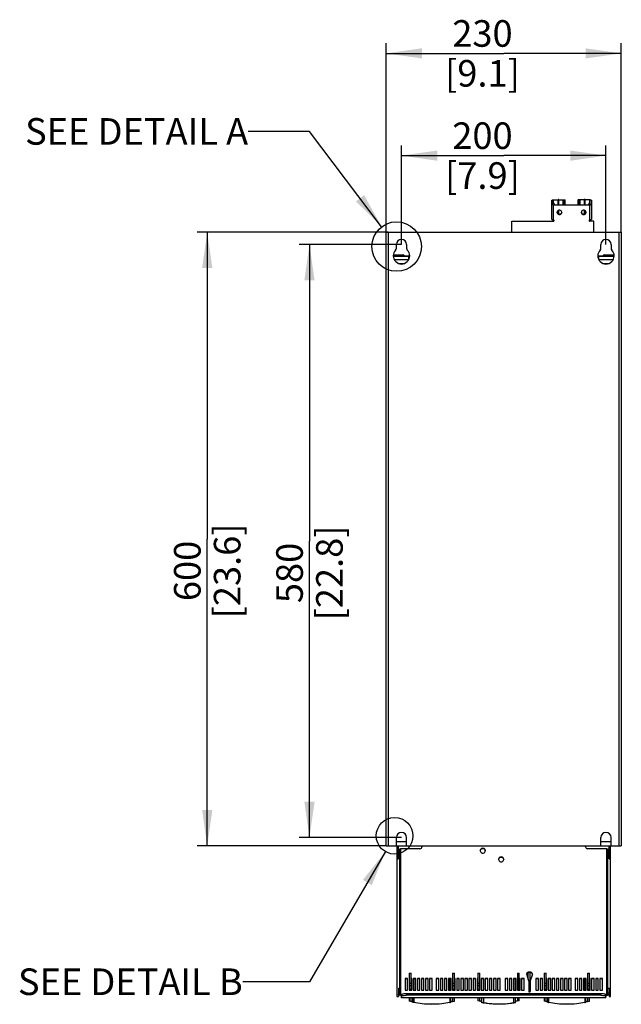
# Model space of a CAD drawing. Units: millimetres. Extents: x 0 to 420, y 0 to 297.
# Drawn here: x 235 to 294, y 106 to 202 of the extents above; entities that cross this region are included whole.
import ezdxf

# ---------------------------------------------------------------- set-up
doc = ezdxf.new("R2010")
doc.units = ezdxf.units.MM
doc.header["$LTSCALE"] = 23.1
doc.layers.get('0').update_dxf_attribs({"linetype": 'CONTINUOUS'})
doc.styles.get("Standard").update_dxf_attribs({"font": 'txt', "width": 0.8})
doc.dimstyles.new('DIMSTYLE_1', dxfattribs={"dimtxt": 2.6, "dimasz": 3.5, "dimexe": 1, "dimexo": 0, "dimgap": 0.65, "dimtad": 1, "dimdec": 0, "dimlfac": 10, "dimdsep": 46, "dimtxsty": 'STANDARD', "dimblk": '_FILLED', "dimblk1": '_FILLED', "dimblk2": '_FILLED', "dimcen": 0.09, "dimazin": 2, "dimtp": 0.01, "dimtm": 0.01, "dimtfac": 1, "dimtdec": 0, "dimtofl": 0, "dimtmove": 0, "dimatfit": 3, "dimldrblk": '_FILLED', "dimfxl": 1, "dimtolj": 1, "dimarcsym": 0})
doc.dimstyles.get("Standard").update_dxf_attribs({"dimtxt": 2.6, "dimasz": 3.5, "dimexe": 1, "dimexo": 0, "dimtad": 1, "dimdsep": 46, "dimtxsty": 'STANDARD', "dimblk": '_FILLED', "dimblk1": '_FILLED', "dimblk2": '_FILLED', "dimcen": 0.09, "dimazin": 2, "dimtol": 1, "dimtp": 0.01, "dimtm": 0.01, "dimtfac": 1, "dimtofl": 0, "dimtmove": 0, "dimatfit": 3, "dimldrblk": '_FILLED', "dimfxl": 1, "dimtolj": 1, "dimarcsym": 0})

# ---------------------------------------------------------------- blocks, each defined once
blk = doc.blocks.new('_FILLED')
at = {"color": 0, "linetype": 'BYBLOCK'}
blk.add_solid([(0, 0), (-1, 0.143), (-1, -0.143)], dxfattribs=at)
blk = doc.blocks.new('*D10')
at = {"color": 2, "linetype": 'CONTINUOUS'}
for p, q in [((272.249, 180.079), (272.249, 189.779)), ((292.249, 180.079), (292.249, 189.779)), ((272.249, 188.779), (282.249, 188.779)), ((292.249, 188.779), (282.249, 188.779))]:
    blk.add_line(p, q, dxfattribs=at)
at = {"color": 2, "linetype": 'CONTINUOUS', "xscale": 3.5, "yscale": 3.5, "zscale": 3.5, "rotation": 180}
blk.add_blockref('_FILLED', (272.249, 188.779), dxfattribs=at)
at = {"color": 2, "linetype": 'CONTINUOUS', "xscale": 3.5, "yscale": 3.5, "zscale": 3.5}
blk.add_blockref('_FILLED', (292.249, 188.779), dxfattribs=at)
at = {"color": 2, "linetype": 'CONTINUOUS', "insert": (280.169, 192.029), "char_height": 2.6, "width": 10.4, "attachment_point": 2, "line_spacing_factor": 0.9}
blk.add_mtext('200\\P[7.9]', dxfattribs=at)
blk = doc.blocks.new('*D11')
at = {"color": 2, "linetype": 'CONTINUOUS'}
for p, q in [((270.749, 181.279), (270.749, 199.779)), ((293.749, 181.279), (293.749, 199.779)), ((270.749, 198.779), (282.249, 198.779)), ((293.749, 198.779), (282.249, 198.779))]:
    blk.add_line(p, q, dxfattribs=at)
at = {"color": 2, "linetype": 'CONTINUOUS', "xscale": 3.5, "yscale": 3.5, "zscale": 3.5, "rotation": 180}
blk.add_blockref('_FILLED', (270.749, 198.779), dxfattribs=at)
at = {"color": 2, "linetype": 'CONTINUOUS', "xscale": 3.5, "yscale": 3.5, "zscale": 3.5}
blk.add_blockref('_FILLED', (293.749, 198.779), dxfattribs=at)
at = {"color": 2, "linetype": 'CONTINUOUS', "insert": (280.169, 202.029), "char_height": 2.6, "width": 10.4, "attachment_point": 2, "line_spacing_factor": 0.9}
blk.add_mtext('230\\P[9.1]', dxfattribs=at)
blk = doc.blocks.new('*D12')
at = {"color": 2, "linetype": 'CONTINUOUS'}
for p, q in [((272.251, 180.079), (262.249, 180.079)), ((263.249, 180.079), (263.249, 151.079)), ((263.249, 122.079), (263.249, 151.079)), ((272.249, 122.079), (262.249, 122.079))]:
    blk.add_line(p, q, dxfattribs=at)
at = {"color": 2, "linetype": 'CONTINUOUS', "xscale": 3.5, "yscale": 3.5, "zscale": 3.5}
for p, rotation in [((263.249, 180.079), 90), ((263.249, 122.079), 270)]:
    blk.add_blockref('_FILLED', p, dxfattribs=dict(at, rotation=rotation))
at = {"color": 2, "linetype": 'CONTINUOUS', "insert": (259.999, 147.959), "char_height": 2.6, "width": 12.48, "attachment_point": 2, "rotation": 90, "line_spacing_factor": 0.9}
blk.add_mtext('580\\P[22.8]', dxfattribs=at)
blk = doc.blocks.new('*D13')
at = {"color": 2, "linetype": 'CONTINUOUS'}
for p, q in [((270.949, 181.279), (252.249, 181.279)), ((253.249, 181.279), (253.249, 151.279)), ((253.249, 121.279), (253.249, 151.279)), ((270.749, 121.279), (252.249, 121.279))]:
    blk.add_line(p, q, dxfattribs=at)
at = {"color": 2, "linetype": 'CONTINUOUS', "xscale": 3.5, "yscale": 3.5, "zscale": 3.5}
for p, rotation in [((253.249, 181.279), 90), ((253.249, 121.279), 270)]:
    blk.add_blockref('_FILLED', p, dxfattribs=dict(at, rotation=rotation))
at = {"color": 2, "linetype": 'CONTINUOUS', "insert": (249.999, 148.159), "char_height": 2.6, "width": 12.48, "attachment_point": 2, "rotation": 90, "line_spacing_factor": 0.9}
blk.add_mtext('600\\P[23.6]', dxfattribs=at)

msp = doc.modelspace()

# ---------------------------------------------------------------- linework, layer by layer
at = {"color": 7, "linetype": 'CONTINUOUS'}
for p, q in [((286.949, 182.541), (286.949, 184.413)), ((287.049, 183.977), (287.049, 184.413)), ((287.06, 184.451), (287.56, 184.485)), ((287.086, 184.426), (287.586, 184.46)), ((287.086, 184.136), (287.175, 184.142)), ((287.099, 183.977), (290.669, 183.977)), ((287.099, 183.951), (290.669, 183.951)), ((287.157, 184.137), (287.202, 183.978)), ((287.221, 183.977), (287.175, 184.142)), ((287.612, 184.46), (288.078, 184.428)), ((287.638, 184.485), (288.104, 184.453)), ((288.13, 184.453), (288.233, 184.46)), ((288.156, 184.428), (288.259, 184.435)), ((288.233, 184.46), (288.259, 184.435)), ((288.259, 183.977), (288.259, 184.435)), ((289.534, 184.46), (289.508, 184.435)), ((289.508, 184.435), (289.508, 183.977)), ((289.612, 184.428), (289.508, 184.435)), ((289.638, 184.453), (289.534, 184.46)), ((290.13, 184.485), (289.664, 184.453)), ((290.156, 184.46), (289.69, 184.428)), ((290.682, 184.426), (290.182, 184.46)), ((290.708, 184.451), (290.208, 184.485)), ((290.593, 184.142), (290.546, 183.977)), ((290.565, 183.978), (290.61, 184.137)), ((290.682, 184.136), (290.593, 184.142)), ((290.719, 183.977), (290.719, 184.413)), ((290.819, 184.413), (290.819, 182.541)), ((283.049, 181.279), (283.049, 182.383)), ((283.049, 182.383), (287.099, 182.383)), ((283.049, 182.357), (287.099, 182.357)), ((291.049, 182.383), (290.669, 182.383)), ((291.049, 182.357), (290.669, 182.357)), ((291.049, 181.279), (291.049, 182.383)), ((270.749, 121.279), (270.749, 181.279)), ((270.749, 181.279), (293.749, 181.279)), ((293.749, 181.279), (293.749, 121.279)), ((271.749, 179.714), (271.749, 180.079)), ((272.749, 180.079), (272.749, 179.714)), ((291.749, 179.714), (291.749, 180.079)), ((292.749, 180.079), (292.749, 179.714)), ((271.458, 179.079), (272.415, 179.079)), ((271.458, 178.977), (272.981, 178.977)), ((272.934, 178.579), (271.562, 178.579)), ((271.97, 178.229), (272.527, 178.229)), ((272.517, 178.977), (272.513, 178.997)), ((291.516, 178.977), (293.039, 178.977)), ((292.934, 178.579), (291.562, 178.579)), ((291.97, 178.229), (292.527, 178.229)), ((291.984, 178.997), (291.981, 178.977)), ((292.083, 179.079), (293.039, 179.079)), ((271.749, 121.279), (271.749, 122.079)), ((271.749, 121.679), (272.749, 121.679)), ((272.749, 121.279), (272.749, 122.079)), ((291.749, 121.279), (291.749, 122.079)), ((291.749, 121.679), (292.749, 121.679)), ((292.749, 121.279), (292.749, 122.079)), ((270.749, 121.279), (293.749, 121.279)), ((271.799, 121.279), (271.799, 106.529)), ((271.949, 119.996), (271.949, 121.279)), ((271.949, 120.943), (272.099, 120.943)), ((272.099, 106.713), (272.099, 120.943)), ((272.129, 120.968), (272.149, 120.979)), ((274.049, 120.979), (272.149, 120.979)), ((274.249, 121.279), (274.249, 121.173)), ((290.249, 121.173), (290.249, 121.279)), ((292.349, 120.979), (290.449, 120.979)), ((292.349, 120.979), (292.368, 120.968)), ((292.399, 120.943), (292.549, 120.943)), ((292.399, 120.943), (292.399, 106.713)), ((292.549, 119.996), (292.549, 121.279)), ((292.699, 106.529), (292.699, 121.279)), ((271.799, 119.996), (271.949, 119.996)), ((292.549, 119.996), (292.699, 119.996)), ((284.649, 108.189), (284.649, 108.868)), ((284.859, 108.908), (284.689, 108.908)), ((284.859, 108.872), (284.689, 108.872)), ((284.849, 108.035), (284.849, 108.872)), ((272.849, 108.302), (272.599, 108.302)), ((272.599, 108.302), (272.599, 107.137)), ((272.849, 108.265), (272.599, 108.265)), ((272.849, 107.137), (272.849, 108.302)), ((272.999, 108.803), (273.199, 108.803)), ((272.999, 108.803), (272.999, 107.137)), ((273.199, 107.137), (273.199, 108.803)), ((273.249, 108.302), (273.199, 108.302)), ((273.249, 108.265), (273.199, 108.265)), ((273.249, 107.137), (273.249, 108.302)), ((273.649, 108.302), (273.399, 108.302)), ((273.399, 108.302), (273.399, 107.137)), ((273.649, 108.265), (273.399, 108.265)), ((273.474, 107.137), (273.474, 108.265)), ((273.649, 107.137), (273.649, 108.302)), ((274.049, 108.302), (273.799, 108.302)), ((273.799, 108.302), (273.799, 107.137)), ((274.049, 108.265), (273.799, 108.265)), ((274.049, 107.137), (274.049, 108.302)), ((274.449, 108.302), (274.199, 108.302)), ((274.199, 108.302), (274.199, 107.137)), ((274.449, 108.265), (274.199, 108.265)), ((274.449, 107.137), (274.449, 108.302)), ((274.849, 108.302), (274.599, 108.302)), ((274.599, 108.302), (274.599, 107.137)), ((274.849, 108.265), (274.599, 108.265)), ((274.849, 107.137), (274.849, 108.302)), ((275.249, 108.302), (274.999, 108.302)), ((274.999, 108.302), (274.999, 107.137)), ((275.249, 108.265), (274.999, 108.265)), ((275.249, 107.137), (275.249, 108.302)), ((275.899, 108.302), (275.649, 108.302)), ((275.649, 108.302), (275.649, 107.137)), ((275.899, 108.265), (275.649, 108.265)), ((275.899, 107.137), (275.899, 108.302)), ((276.299, 108.302), (276.049, 108.302)), ((276.049, 108.302), (276.049, 107.137)), ((276.299, 108.265), (276.049, 108.265)), ((276.299, 107.137), (276.299, 108.302)), ((276.699, 108.302), (276.449, 108.302)), ((276.449, 108.302), (276.449, 107.137)), ((276.699, 108.265), (276.449, 108.265)), ((276.699, 107.137), (276.699, 108.302)), ((277.099, 108.302), (276.849, 108.302)), ((276.849, 108.302), (276.849, 107.137)), ((277.099, 108.265), (276.849, 108.265)), ((276.974, 108.265), (276.974, 107.137)), ((277.074, 107.137), (277.074, 108.265)), ((277.099, 107.137), (277.099, 108.302)), ((277.249, 108.803), (277.449, 108.803)), ((277.249, 108.803), (277.249, 107.137)), ((277.449, 107.137), (277.449, 108.803)), ((277.499, 108.302), (277.449, 108.302)), ((277.499, 108.265), (277.449, 108.265)), ((277.499, 107.137), (277.499, 108.302)), ((277.899, 108.302), (277.649, 108.302)), ((277.649, 108.302), (277.649, 107.137)), ((277.899, 108.265), (277.649, 108.265)), ((277.899, 107.137), (277.899, 108.302)), ((278.299, 108.302), (278.049, 108.302)), ((278.049, 108.302), (278.049, 107.137)), ((278.299, 108.265), (278.049, 108.265)), ((278.299, 107.137), (278.299, 108.302)), ((278.699, 108.302), (278.449, 108.302)), ((278.449, 108.302), (278.449, 107.137)), ((278.699, 108.265), (278.449, 108.265)), ((278.699, 107.137), (278.699, 108.302)), ((279.099, 108.302), (278.849, 108.302)), ((278.849, 108.302), (278.849, 107.137)), ((279.099, 108.265), (278.849, 108.265)), ((279.099, 107.137), (279.099, 108.302)), ((279.499, 108.302), (279.249, 108.302)), ((279.249, 108.302), (279.249, 107.137)), ((279.499, 108.265), (279.249, 108.265)), ((279.499, 107.137), (279.499, 108.302)), ((279.724, 108.302), (279.649, 108.302)), ((279.649, 108.302), (279.649, 107.137)), ((279.724, 108.265), (279.649, 108.265)), ((279.724, 108.803), (279.899, 108.803)), ((279.724, 108.803), (279.724, 107.137)), ((279.899, 107.137), (279.899, 108.803)), ((280.299, 108.302), (280.049, 108.302)), ((280.049, 108.302), (280.049, 107.137)), ((280.299, 108.265), (280.049, 108.265)), ((280.099, 107.137), (280.099, 108.265)), ((280.299, 107.137), (280.299, 108.302)), ((280.699, 108.302), (280.449, 108.302)), ((280.449, 108.302), (280.449, 107.137)), ((280.699, 108.265), (280.449, 108.265)), ((280.699, 107.137), (280.699, 108.302)), ((281.099, 108.302), (280.849, 108.302)), ((280.849, 108.302), (280.849, 107.137)), ((281.099, 108.265), (280.849, 108.265)), ((281.099, 107.137), (281.099, 108.302)), ((281.499, 108.302), (281.249, 108.302)), ((281.249, 108.302), (281.249, 107.137)), ((281.499, 108.265), (281.249, 108.265)), ((281.499, 107.137), (281.499, 108.302)), ((281.899, 108.302), (281.649, 108.302)), ((281.649, 108.302), (281.649, 107.137)), ((281.899, 108.265), (281.649, 108.265)), ((281.899, 107.137), (281.899, 108.302)), ((282.649, 108.302), (282.399, 108.302)), ((282.399, 108.302), (282.399, 107.137)), ((282.649, 108.265), (282.399, 108.265)), ((282.649, 107.137), (282.649, 108.302)), ((283.049, 108.302), (282.799, 108.302)), ((282.799, 108.302), (282.799, 107.137)), ((283.049, 108.265), (282.799, 108.265)), ((283.049, 107.137), (283.049, 108.302)), ((283.449, 108.302), (283.199, 108.302)), ((283.199, 108.302), (283.199, 107.137)), ((283.449, 108.265), (283.199, 108.265)), ((283.399, 107.137), (283.399, 108.265)), ((283.449, 107.137), (283.449, 108.302)), ((283.599, 108.803), (283.774, 108.803)), ((283.599, 108.803), (283.599, 107.137)), ((283.774, 107.137), (283.774, 108.803)), ((283.849, 108.302), (283.774, 108.302)), ((283.849, 108.265), (283.774, 108.265)), ((283.849, 107.137), (283.849, 108.302)), ((284.249, 108.302), (283.999, 108.302)), ((283.999, 108.302), (283.999, 107.137)), ((284.249, 108.265), (283.999, 108.265)), ((284.249, 107.137), (284.249, 108.302)), ((284.498, 108.656), (284.68, 108.093)), ((284.689, 108.035), (284.689, 107.55)), ((284.699, 108.035), (284.698, 106.974)), ((284.699, 107.973), (284.849, 107.973)), ((284.849, 107.998), (284.848, 107.041)), ((284.859, 107.55), (284.859, 108.035)), ((284.868, 108.093), (285.05, 108.656)), ((285.649, 108.302), (285.399, 108.302)), ((285.399, 108.302), (285.399, 107.137)), ((285.649, 108.265), (285.399, 108.265)), ((285.649, 107.137), (285.649, 108.302)), ((286.049, 108.302), (285.799, 108.302)), ((285.799, 108.302), (285.799, 107.137)), ((286.049, 108.265), (285.799, 108.265)), ((286.049, 107.137), (286.049, 108.302)), ((286.199, 108.803), (286.399, 108.803)), ((286.199, 108.803), (286.199, 107.137)), ((286.399, 107.137), (286.399, 108.803)), ((286.449, 108.302), (286.399, 108.302)), ((286.449, 108.265), (286.399, 108.265)), ((286.449, 107.137), (286.449, 108.302)), ((286.849, 108.302), (286.599, 108.302)), ((286.599, 108.302), (286.599, 107.137)), ((286.849, 108.265), (286.599, 108.265)), ((286.674, 107.137), (286.674, 108.265)), ((286.849, 107.137), (286.849, 108.302)), ((287.249, 108.302), (286.999, 108.302)), ((286.999, 108.302), (286.999, 107.137)), ((287.249, 108.265), (286.999, 108.265)), ((287.249, 107.137), (287.249, 108.302)), ((287.649, 108.302), (287.399, 108.302)), ((287.399, 108.302), (287.399, 107.137)), ((287.649, 108.265), (287.399, 108.265)), ((287.649, 107.137), (287.649, 108.302)), ((288.049, 108.302), (287.799, 108.302)), ((287.799, 108.302), (287.799, 107.137)), ((288.049, 108.265), (287.799, 108.265)), ((288.049, 107.137), (288.049, 108.302)), ((288.449, 108.302), (288.199, 108.302)), ((288.199, 108.302), (288.199, 107.137)), ((288.449, 108.265), (288.199, 108.265)), ((288.449, 107.137), (288.449, 108.302)), ((288.849, 108.302), (288.599, 108.302)), ((288.599, 108.302), (288.599, 107.137)), ((288.849, 108.265), (288.599, 108.265)), ((288.849, 107.137), (288.849, 108.302)), ((289.499, 108.302), (289.249, 108.302)), ((289.249, 108.302), (289.249, 107.137)), ((289.499, 108.265), (289.249, 108.265)), ((289.499, 107.137), (289.499, 108.302)), ((289.899, 108.302), (289.649, 108.302)), ((289.649, 108.302), (289.649, 107.137)), ((289.899, 108.265), (289.649, 108.265)), ((289.899, 107.137), (289.899, 108.302)), ((290.299, 108.302), (290.049, 108.302)), ((290.049, 108.302), (290.049, 107.137)), ((290.299, 108.265), (290.049, 108.265)), ((290.174, 108.265), (290.174, 107.137)), ((290.274, 107.137), (290.274, 108.265)), ((290.299, 107.137), (290.299, 108.302)), ((290.449, 108.803), (290.649, 108.803)), ((290.449, 108.803), (290.449, 107.137)), ((290.649, 107.137), (290.649, 108.803)), ((290.699, 108.302), (290.649, 108.302)), ((290.699, 108.265), (290.649, 108.265)), ((290.699, 107.137), (290.699, 108.302)), ((291.099, 108.302), (290.849, 108.302)), ((290.849, 108.302), (290.849, 107.137)), ((291.099, 108.265), (290.849, 108.265)), ((291.099, 107.137), (291.099, 108.302)), ((291.499, 108.302), (291.249, 108.302)), ((291.249, 108.302), (291.249, 107.137)), ((291.499, 108.265), (291.249, 108.265)), ((291.499, 107.137), (291.499, 108.302)), ((291.899, 108.302), (291.649, 108.302)), ((291.649, 108.302), (291.649, 107.137)), ((291.899, 108.265), (291.649, 108.265)), ((291.899, 107.137), (291.899, 108.302)), ((271.949, 107.333), (271.949, 106.529)), ((272.599, 107.137), (272.849, 107.137)), ((272.999, 107.833), (273.199, 107.833)), ((272.999, 107.601), (273.199, 107.601)), ((272.999, 107.261), (273.199, 107.261)), ((272.999, 107.203), (273.199, 107.203)), ((272.999, 107.137), (273.249, 107.137)), ((273.399, 107.137), (273.649, 107.137)), ((273.799, 107.137), (274.049, 107.137)), ((274.199, 107.137), (274.449, 107.137)), ((274.599, 107.137), (274.849, 107.137)), ((274.999, 107.137), (275.249, 107.137)), ((275.649, 107.137), (275.899, 107.137)), ((276.049, 107.137), (276.299, 107.137)), ((276.449, 107.137), (276.699, 107.137)), ((276.849, 107.137), (277.099, 107.137)), ((277.249, 107.833), (277.449, 107.833)), ((277.249, 107.601), (277.449, 107.601)), ((277.249, 107.261), (277.449, 107.261)), ((277.249, 107.203), (277.449, 107.203)), ((277.249, 107.137), (277.499, 107.137)), ((277.649, 107.137), (277.899, 107.137)), ((278.049, 107.137), (278.299, 107.137)), ((278.449, 107.137), (278.699, 107.137)), ((278.849, 107.137), (279.099, 107.137)), ((279.249, 107.137), (279.499, 107.137)), ((279.649, 107.137), (279.899, 107.137)), ((279.724, 107.833), (279.899, 107.833)), ((279.724, 107.601), (279.899, 107.601)), ((279.724, 107.261), (279.899, 107.261)), ((279.724, 107.203), (279.899, 107.203)), ((280.049, 107.137), (280.299, 107.137)), ((280.449, 107.137), (280.699, 107.137)), ((280.849, 107.137), (281.099, 107.137)), ((281.249, 107.137), (281.499, 107.137)), ((281.649, 107.137), (281.899, 107.137)), ((282.399, 107.137), (282.649, 107.137)), ((282.799, 107.137), (283.049, 107.137)), ((283.199, 107.137), (283.449, 107.137)), ((283.599, 107.833), (283.774, 107.833)), ((283.599, 107.601), (283.774, 107.601)), ((283.599, 107.261), (283.774, 107.261)), ((283.599, 107.203), (283.774, 107.203)), ((283.599, 107.137), (283.849, 107.137)), ((283.999, 107.137), (284.249, 107.137)), ((284.698, 106.973), (284.848, 106.973)), ((284.848, 106.974), (284.848, 107.038)), ((285.399, 107.137), (285.649, 107.137)), ((285.799, 107.137), (286.049, 107.137)), ((286.199, 107.833), (286.399, 107.833)), ((286.199, 107.601), (286.399, 107.601)), ((286.199, 107.261), (286.399, 107.261)), ((286.199, 107.203), (286.399, 107.203)), ((286.199, 107.137), (286.449, 107.137)), ((286.599, 107.137), (286.849, 107.137)), ((286.999, 107.137), (287.249, 107.137)), ((287.399, 107.137), (287.649, 107.137)), ((287.799, 107.137), (288.049, 107.137)), ((288.199, 107.137), (288.449, 107.137)), ((288.599, 107.137), (288.849, 107.137)), ((289.249, 107.137), (289.499, 107.137)), ((289.649, 107.137), (289.899, 107.137)), ((290.049, 107.137), (290.299, 107.137)), ((290.449, 107.833), (290.649, 107.833)), ((290.449, 107.601), (290.649, 107.601)), ((290.449, 107.261), (290.649, 107.261)), ((290.449, 107.203), (290.649, 107.203)), ((290.449, 107.137), (290.699, 107.137)), ((290.849, 107.137), (291.099, 107.137)), ((291.249, 107.137), (291.499, 107.137)), ((291.649, 107.137), (291.899, 107.137)), ((292.549, 107.333), (292.549, 106.529)), ((271.799, 106.529), (271.949, 106.529)), ((272.149, 106.701), (272.249, 106.701)), ((272.149, 106.664), (272.249, 106.664)), ((272.249, 106.416), (272.249, 106.701)), ((292.249, 106.416), (272.249, 106.416)), ((291.749, 106.797), (272.749, 106.797)), ((291.749, 106.651), (272.749, 106.651)), ((272.999, 106.416), (272.999, 106.062)), ((273.199, 106.081), (273.199, 106.416)), ((273.374, 105.963), (273.374, 106.416)), ((273.374, 105.992), (273.474, 105.992)), ((273.419, 105.963), (273.374, 105.963)), ((273.474, 105.992), (273.474, 106.416)), ((276.974, 106.416), (276.974, 105.992)), ((276.974, 105.992), (277.074, 105.992)), ((277.074, 105.963), (277.028, 105.963)), ((277.074, 105.963), (277.074, 106.416)), ((277.249, 106.416), (277.249, 106.081)), ((277.449, 106.062), (277.449, 106.416)), ((279.724, 106.416), (279.724, 106.11)), ((279.899, 106.129), (279.899, 106.416)), ((280.099, 105.915), (280.099, 106.416)), ((280.099, 105.944), (280.299, 105.944)), ((280.299, 105.944), (280.299, 106.416)), ((283.199, 106.416), (283.199, 105.944)), ((283.199, 105.944), (283.399, 105.944)), ((283.399, 105.915), (283.399, 106.416)), ((283.599, 106.416), (283.599, 106.129)), ((283.774, 106.11), (283.774, 106.416)), ((286.199, 106.416), (286.199, 106.062)), ((286.399, 106.081), (286.399, 106.416)), ((286.574, 105.963), (286.574, 106.416)), ((286.574, 105.992), (286.674, 105.992)), ((286.619, 105.963), (286.574, 105.963)), ((286.674, 105.992), (286.674, 106.416)), ((290.174, 106.416), (290.174, 105.992)), ((290.174, 105.992), (290.274, 105.992)), ((290.274, 105.963), (290.228, 105.963)), ((290.274, 105.963), (290.274, 106.416)), ((290.449, 106.416), (290.449, 106.081)), ((290.649, 106.062), (290.649, 106.416)), ((292.249, 106.701), (292.349, 106.701)), ((292.249, 106.416), (292.249, 106.701)), ((292.249, 106.664), (292.349, 106.664)), ((292.549, 106.529), (292.699, 106.529)), ((280.251, 105.915), (280.099, 105.915)), ((283.399, 105.915), (283.246, 105.915))]:
    msp.add_line(p, q, dxfattribs=at)
at = {"color": 9, "linetype": 'CONTINUOUS'}
for p, q in [((287.086, 184.426), (287.086, 184.136)), ((287.099, 183.951), (287.099, 182.502)), ((287.586, 183.977), (287.586, 184.46)), ((287.612, 184.46), (287.612, 183.977)), ((288.078, 183.977), (288.078, 184.428)), ((288.156, 184.428), (288.156, 183.977)), ((289.612, 183.977), (289.612, 184.428)), ((289.69, 184.428), (289.69, 183.977)), ((290.156, 183.977), (290.156, 184.46)), ((290.182, 184.46), (290.182, 183.977)), ((290.669, 182.502), (290.669, 183.951)), ((290.682, 184.136), (290.682, 184.426)), ((287.586, 183.07), (287.586, 183.41)), ((287.612, 183.421), (287.612, 183.058)), ((290.156, 183.058), (290.156, 183.422)), ((290.182, 183.41), (290.182, 183.07)), ((287.099, 182.357), (287.099, 182.383)), ((290.669, 182.383), (290.669, 182.357)), ((270.949, 181.279), (270.949, 121.279)), ((293.549, 121.279), (293.549, 181.279)), ((272.981, 178.927), (271.462, 178.927)), ((272.415, 178.984), (272.415, 179.079)), ((272.982, 178.676), (272.981, 178.977)), ((291.517, 178.977), (291.516, 178.687)), ((293.039, 178.927), (291.517, 178.927)), ((291.99, 178.996), (291.994, 178.995)), ((292.013, 178.995), (292.001, 178.997)), ((292.083, 179.079), (292.083, 178.984)), ((272.099, 120.443), (271.949, 120.443)), ((272.149, 120.979), (272.149, 106.701)), ((292.349, 106.701), (292.349, 120.979)), ((292.549, 120.443), (292.399, 120.443)), ((284.689, 108.908), (284.689, 108.872)), ((284.859, 108.872), (284.859, 108.908)), ((284.797, 108.054), (284.699, 108.033)), ((271.949, 107.333), (272.099, 107.333)), ((284.848, 107.573), (284.698, 107.573)), ((284.698, 107.041), (284.848, 107.041)), ((284.848, 106.992), (284.698, 106.992)), ((292.399, 107.333), (292.549, 107.333)), ((272.099, 106.848), (271.949, 106.848)), ((272.249, 106.422), (292.249, 106.422)), ((272.749, 106.797), (272.749, 106.651)), ((291.749, 106.651), (291.749, 106.797)), ((292.549, 106.848), (292.399, 106.848))]:
    msp.add_line(p, q, dxfattribs=at)
at = {"color": 7, "linetype": 'CONTINUOUS'}
for points in [[(287.599, 184.461), (287.594, 184.461), (287.59, 184.461), (287.586, 184.46)], [(287.612, 184.46), (287.607, 184.461), (287.603, 184.461), (287.599, 184.461)], [(288.104, 184.453), (288.112, 184.453), (288.121, 184.453), (288.13, 184.453)], [(289.638, 184.453), (289.646, 184.453), (289.655, 184.453), (289.664, 184.453)], [(290.169, 184.461), (290.164, 184.461), (290.16, 184.461), (290.156, 184.46)], [(290.182, 184.46), (290.177, 184.461), (290.173, 184.461), (290.169, 184.461)], [(272.129, 120.968), (272.122, 120.964), (272.087, 120.952)], [(284.653, 108.869), (284.666, 108.87), (284.678, 108.871), (284.689, 108.872)]]:
    msp.add_lwpolyline(points, dxfattribs=at)
at = {"color": 2, "linetype": 'CONTINUOUS'}
for centre, radius in [((271.771, 179.885), 2.422), ((271.571, 122.249), 1.787)]:
    msp.add_circle(centre, radius, dxfattribs=at)
at = {"color": 7, "linetype": 'CONTINUOUS'}
for centre, radius, start, end in [((287.094, 183.959), 0.493, 93.95637, 95.94015), ((287.098, 184.501), 0.55, 264.79892, 270.06121), ((287.598, 183.93), 0.556, 91.28315, 93.93776), ((287.599, 183.912), 0.575, 87.40117, 91.30281), ((287.6, 183.947), 0.54, 86.04228, 87.40007), ((290.168, 183.93), 0.556, 91.28315, 93.93776), ((290.169, 183.912), 0.575, 87.40117, 91.30281), ((290.17, 183.947), 0.54, 86.04228, 87.40007), ((290.669, 184.499), 0.548, 269.92915, 275.40349), ((287.679, 183.227), 0.205, 176.32875, 179.99266), ((287.719, 183.227), 0.205, 0.00732, 3.67005), ((290.049, 183.227), 0.205, 176.32875, 179.99266), ((290.089, 183.227), 0.205, 0.00732, 3.67005), ((287.098, 183.05), 0.548, 264.59651, 270.07085), ((287.104, 182.43), 0.0697, 0.04344, 30.4441), ((290.663, 182.43), 0.0696, 159.40263, 179.96408), ((272.249, 180.079), 0.5, 0, 180), ((292.249, 180.079), 0.5, 0, 180), ((272.249, 178.979), 0.8, 135.58469, 44.41531), ((271.499, 179.714), 0.25, 315.58469, 360), ((272.999, 179.714), 0.25, 180, 224.41531), ((292.249, 178.979), 0.8, 135.58469, 44.41531), ((291.499, 179.714), 0.25, 315.58469, 360), ((292.999, 179.714), 0.25, 180, 224.41531), ((272.415, 178.979), 0.1, 10, 90), ((272.981, 176.085), 2.892, 88.83185, 89.99336), ((272.982, 173.679), 5.248, 89.36244, 90.00572), ((291.517, 176.043), 2.933, 90.00164, 91.14431), ((291.516, 173.631), 5.296, 89.99626, 90.59689), ((292.083, 178.979), 0.1, 90, 170), ((272.249, 122.079), 0.5, 0, 180), ((292.249, 122.079), 0.5, 0, 180), ((280.179, 120.794), 0.231, 180.01127, 184.59045), ((280.218, 120.794), 0.231, 355.43865, 359.98884), ((281.979, 119.948), 0.231, 180.01127, 184.5917), ((282.018, 119.948), 0.231, 355.40672, 359.98869), ((284.68, 108.714), 0.192, 180.04965, 190.82929), ((284.675, 108.713), 0.186, 190.82608, 197.8597), ((284.872, 108.713), 0.186, 342.14022, 349.1589), ((284.868, 108.714), 0.191, 349.14948, 359.94603), ((274.338, 110.589), 4.65, 255.82236, 257.89283), ((274.307, 109.243), 3.398, 254.85598, 255.58456), ((276.141, 109.243), 3.398, 284.41544, 285.14402), ((276.11, 110.589), 4.65, 282.10717, 284.17764), ((281.106, 111.904), 5.899, 258.19149, 260.06243), ((282.392, 111.904), 5.899, 279.93758, 281.80851), ((287.538, 110.589), 4.65, 255.82236, 257.89283), ((287.507, 109.243), 3.398, 254.85598, 255.58456), ((289.341, 109.243), 3.398, 284.41544, 285.14402), ((289.31, 110.589), 4.65, 282.10717, 284.17764), ((292.349, 107.465), 0.801, 269.97951, 273.78202), ((281.124, 109.862), 4.043, 257.54058, 258.08299), ((282.374, 109.862), 4.043, 281.91701, 282.45942)]:
    msp.add_arc(centre, radius, start, end, dxfattribs=at)
at = {"color": 9, "linetype": 'CONTINUOUS'}
msp.add_arc((272.538, 178.429), 0.568, 100.82923, 101.87746, dxfattribs=at)
at = {"color": 7, "linetype": 'CONTINUOUS'}
for points, knots in [([(286.949, 184.413), (286.949, 184.424), (286.99, 184.443), (287.02, 184.447), (287.043, 184.449)], [0, 0, 0, 0, 0.325122, 1, 1, 1, 1]), ([(286.993, 183.963), (286.986, 183.964), (286.971, 183.969), (286.949, 183.979), (286.949, 183.99)], [0, 0, 0, 0, 0.370249, 1, 1, 1, 1]), ([(287.049, 183.99), (287.049, 183.982), (287.07, 183.978), (287.082, 183.979), (287.088, 183.981)], [0, 0, 0, 0, 0.580118, 1, 1, 1, 1]), ([(287.086, 184.426), (287.079, 184.425), (287.071, 184.423), (287.055, 184.423), (287.055, 184.419)], [0, 0, 0, 0, 0.639766, 1, 1, 1, 1]), ([(287.055, 184.419), (287.055, 184.418), (287.057, 184.417), (287.059, 184.416), (287.06, 184.416)], [0, 0, 0, 0, 0.309945, 1, 1, 1, 1]), ([(288.103, 184.427), (288.099, 184.427), (288.093, 184.428), (288.087, 184.429), (288.084, 184.43)], [0, 0, 0, 0, 0.511245, 1, 1, 1, 1]), ([(289.637, 184.427), (289.633, 184.427), (289.627, 184.428), (289.621, 184.429), (289.618, 184.43)], [0, 0, 0, 0, 0.511245, 1, 1, 1, 1]), ([(290.669, 183.977), (290.678, 183.977), (290.688, 183.98), (290.711, 183.978), (290.711, 183.983)], [0, 0, 0, 0, 0.633102, 1, 1, 1, 1]), ([(290.682, 184.136), (290.685, 184.136), (290.691, 184.135), (290.698, 184.134), (290.701, 184.134)], [0, 0, 0, 0, 0.499175, 1, 1, 1, 1]), ([(290.703, 184.423), (290.701, 184.423), (290.696, 184.423), (290.691, 184.422), (290.688, 184.422)], [0, 0, 0, 0, 0.448073, 1, 1, 1, 1]), ([(290.719, 184.413), (290.719, 184.415), (290.714, 184.422), (290.707, 184.422), (290.703, 184.423)], [0, 0, 0, 0, 0.327943, 1, 1, 1, 1]), ([(290.711, 183.983), (290.711, 183.984), (290.709, 183.986), (290.706, 183.987), (290.705, 183.987)], [0, 0, 0, 0, 0.307288, 1, 1, 1, 1]), ([(290.819, 183.99), (290.819, 183.978), (290.775, 183.96), (290.745, 183.956), (290.721, 183.954)], [0, 0, 0, 0, 0.325009, 1, 1, 1, 1]), ([(290.805, 184.43), (290.809, 184.427), (290.815, 184.423), (290.819, 184.416), (290.819, 184.413)], [0, 0, 0, 0, 0.591895, 1, 1, 1, 1]), ([(287.65, 183.439), (287.604, 183.429), (287.516, 183.379), (287.477, 183.286), (287.474, 183.24)], [0, 0, 0, 0, 0.504825, 1, 1, 1, 1]), ([(287.65, 183.041), (287.604, 183.05), (287.516, 183.1), (287.477, 183.193), (287.474, 183.239)], [0, 0, 0, 0, 0.504825, 1, 1, 1, 1]), ([(287.559, 183.056), (287.598, 183.027), (287.698, 182.992), (287.798, 183.026), (287.837, 183.055)], [0, 0, 0, 0, 0.499957, 1, 1, 1, 1]), ([(287.923, 183.24), (287.92, 183.286), (287.882, 183.379), (287.795, 183.428), (287.75, 183.438)], [0, 0, 0, 0, 0.49519, 1, 1, 1, 1]), ([(287.923, 183.239), (287.92, 183.194), (287.882, 183.101), (287.795, 183.051), (287.75, 183.041)], [0, 0, 0, 0, 0.49519, 1, 1, 1, 1]), ([(290.02, 183.439), (289.974, 183.429), (289.886, 183.379), (289.847, 183.286), (289.844, 183.24)], [0, 0, 0, 0, 0.504825, 1, 1, 1, 1]), ([(290.02, 183.041), (289.974, 183.05), (289.886, 183.1), (289.847, 183.193), (289.844, 183.239)], [0, 0, 0, 0, 0.504825, 1, 1, 1, 1]), ([(289.929, 183.056), (289.968, 183.027), (290.068, 182.992), (290.168, 183.026), (290.207, 183.055)], [0, 0, 0, 0, 0.499957, 1, 1, 1, 1]), ([(290.293, 183.24), (290.29, 183.286), (290.252, 183.379), (290.165, 183.428), (290.12, 183.438)], [0, 0, 0, 0, 0.49519, 1, 1, 1, 1]), ([(290.293, 183.239), (290.29, 183.194), (290.252, 183.101), (290.165, 183.051), (290.12, 183.041)], [0, 0, 0, 0, 0.49519, 1, 1, 1, 1]), ([(286.949, 182.541), (286.949, 182.529), (286.992, 182.511), (287.023, 182.507), (287.047, 182.505)], [0, 0, 0, 0, 0.325009, 1, 1, 1, 1]), ([(290.775, 182.514), (290.781, 182.515), (290.797, 182.52), (290.819, 182.53), (290.819, 182.541)], [0, 0, 0, 0, 0.370249, 1, 1, 1, 1]), ([(272.099, 120.943), (272.099, 120.951), (272.114, 120.958), (272.124, 120.965), (272.129, 120.968)], [0, 0, 0, 0, 0.602512, 1, 1, 1, 1]), ([(274.049, 120.979), (274.1, 120.979), (274.205, 121.019), (274.249, 121.124), (274.249, 121.173)], [0, 0, 0, 0, 0.505329, 1, 1, 1, 1]), ([(279.95, 120.776), (279.954, 120.827), (279.997, 120.928), (280.092, 120.983), (280.142, 120.994)], [0, 0, 0, 0, 0.495926, 1, 1, 1, 1]), ([(279.95, 120.776), (279.954, 120.725), (279.997, 120.624), (280.092, 120.569), (280.142, 120.558)], [0, 0, 0, 0, 0.495922, 1, 1, 1, 1]), ([(280.423, 120.9), (280.384, 120.978), (280.2, 121.094), (280.015, 120.98), (279.975, 120.902)], [0, 0, 0, 0, 0.499928, 1, 1, 1, 1]), ([(280.253, 120.995), (280.303, 120.984), (280.4, 120.93), (280.444, 120.827), (280.448, 120.776)], [0, 0, 0, 0, 0.504172, 1, 1, 1, 1]), ([(280.253, 120.557), (280.304, 120.568), (280.4, 120.623), (280.444, 120.725), (280.448, 120.776)], [0, 0, 0, 0, 0.50409, 1, 1, 1, 1]), ([(290.249, 121.173), (290.249, 121.124), (290.293, 121.019), (290.398, 120.979), (290.449, 120.979)], [0, 0, 0, 0, 0.494671, 1, 1, 1, 1]), ([(292.369, 120.968), (292.375, 120.966), (292.382, 120.962), (292.392, 120.956), (292.392, 120.953)], [0, 0, 0, 0, 0.649197, 1, 1, 1, 1]), ([(281.75, 119.93), (281.754, 119.981), (281.797, 120.082), (281.892, 120.137), (281.942, 120.148)], [0, 0, 0, 0, 0.495922, 1, 1, 1, 1]), ([(281.75, 119.93), (281.754, 119.879), (281.797, 119.778), (281.892, 119.723), (281.942, 119.712)], [0, 0, 0, 0, 0.495922, 1, 1, 1, 1]), ([(282.223, 120.055), (282.184, 120.133), (281.999, 120.248), (281.814, 120.133), (281.775, 120.056)], [0, 0, 0, 0, 0.499963, 1, 1, 1, 1]), ([(282.053, 120.149), (282.104, 120.138), (282.2, 120.083), (282.244, 119.981), (282.248, 119.93)], [0, 0, 0, 0, 0.504088, 1, 1, 1, 1]), ([(282.053, 119.712), (282.104, 119.723), (282.2, 119.777), (282.244, 119.879), (282.248, 119.93)], [0, 0, 0, 0, 0.504088, 1, 1, 1, 1]), ([(284.859, 108.872), (284.904, 108.872), (284.998, 108.84), (285.048, 108.755), (285.056, 108.711)], [0, 0, 0, 0, 0.50495, 1, 1, 1, 1]), ([(284.68, 108.093), (284.681, 108.09), (284.683, 108.083), (284.684, 108.077), (284.685, 108.074)], [0, 0, 0, 0, 0.499431, 1, 1, 1, 1]), ([(284.685, 108.074), (284.686, 108.071), (284.687, 108.064), (284.688, 108.058), (284.688, 108.054)], [0, 0, 0, 0, 0.501432, 1, 1, 1, 1]), ([(284.688, 108.054), (284.688, 108.051), (284.687, 108.045), (284.686, 108.039), (284.685, 108.036)], [0, 0, 0, 0, 0.491502, 1, 1, 1, 1]), ([(284.697, 108.008), (284.697, 108.003), (284.698, 107.994), (284.698, 107.985), (284.699, 107.981)], [0, 0, 0, 0, 0.514732, 1, 1, 1, 1]), ([(284.817, 108.046), (284.814, 108.048), (284.808, 108.051), (284.801, 108.053), (284.797, 108.054)], [0, 0, 0, 0, 0.488247, 1, 1, 1, 1]), ([(284.83, 108.035), (284.828, 108.037), (284.824, 108.041), (284.819, 108.044), (284.817, 108.046)], [0, 0, 0, 0, 0.494771, 1, 1, 1, 1]), ([(284.848, 107.973), (284.848, 107.98), (284.848, 108.002), (284.84, 108.024), (284.83, 108.035)], [0, 0, 0, 0, 0.322298, 1, 1, 1, 1]), ([(284.859, 108.054), (284.86, 108.058), (284.86, 108.064), (284.862, 108.071), (284.863, 108.074)], [0, 0, 0, 0, 0.500906, 1, 1, 1, 1]), ([(284.859, 108.035), (284.859, 108.038), (284.859, 108.045), (284.859, 108.051), (284.859, 108.054)], [0, 0, 0, 0, 0.499262, 1, 1, 1, 1]), ([(284.863, 108.074), (284.864, 108.077), (284.866, 108.082), (284.869, 108.088), (284.871, 108.09)], [0, 0, 0, 0, 0.490887, 1, 1, 1, 1]), ([(272.072, 106.668), (272.041, 106.671), (272.004, 106.676), (271.949, 106.698), (271.949, 106.713)], [0, 0, 0, 0, 0.679527, 1, 1, 1, 1]), ([(272.099, 106.713), (272.099, 106.705), (272.12, 106.701), (272.132, 106.703), (272.138, 106.704)], [0, 0, 0, 0, 0.577021, 1, 1, 1, 1]), ([(272.749, 106.797), (272.63, 106.797), (272.468, 106.782), (272.305, 106.739), (272.249, 106.696), (272.249, 106.676)], [0, 0, 0, 0, 0.669728, 0.887021, 1, 1, 1, 1]), ([(272.249, 106.53), (272.249, 106.556), (272.334, 106.607), (272.403, 106.619), (272.455, 106.628)], [0, 0, 0, 0, 0.329389, 1, 1, 1, 1]), ([(272.455, 106.628), (272.477, 106.632), (272.574, 106.646), (272.673, 106.651), (272.749, 106.651)], [0, 0, 0, 0, 0.229132, 1, 1, 1, 1]), ([(273.367, 105.979), (273.334, 105.985), (273.211, 106.01), (273.088, 106.038), (272.999, 106.062)], [0, 0, 0, 0, 0.263257, 1, 1, 1, 1]), ([(275.224, 105.768), (274.903, 105.768), (274.312, 105.796), (273.724, 105.884), (273.461, 105.952)], [0, 0, 0, 0, 0.541475, 1, 1, 1, 1]), ([(273.474, 105.992), (273.73, 105.919), (274.314, 105.826), (274.902, 105.797), (275.224, 105.797)], [0, 0, 0, 0, 0.45308, 1, 1, 1, 1]), ([(275.224, 105.797), (275.545, 105.797), (276.133, 105.826), (276.717, 105.919), (276.974, 105.992)], [0, 0, 0, 0, 0.54692, 1, 1, 1, 1]), ([(276.987, 105.952), (276.724, 105.884), (276.136, 105.796), (275.544, 105.768), (275.224, 105.768)], [0, 0, 0, 0, 0.458525, 1, 1, 1, 1]), ([(277.449, 106.062), (277.421, 106.055), (277.301, 106.024), (277.18, 105.998), (277.087, 105.98)], [0, 0, 0, 0, 0.236514, 1, 1, 1, 1]), ([(280.087, 106.042), (280.055, 106.047), (279.934, 106.067), (279.813, 106.091), (279.724, 106.11)], [0, 0, 0, 0, 0.26037, 1, 1, 1, 1]), ([(280.299, 105.944), (280.403, 105.92), (280.881, 105.831), (281.369, 105.803), (281.749, 105.803)], [0, 0, 0, 0, 0.219061, 1, 1, 1, 1]), ([(281.749, 105.803), (281.881, 105.803), (282.367, 105.815), (282.854, 105.864), (283.199, 105.944)], [0, 0, 0, 0, 0.272724, 1, 1, 1, 1]), ([(283.774, 106.11), (283.745, 106.104), (283.625, 106.078), (283.503, 106.056), (283.411, 106.042)], [0, 0, 0, 0, 0.239261, 1, 1, 1, 1]), ([(286.567, 105.979), (286.534, 105.985), (286.411, 106.01), (286.288, 106.038), (286.199, 106.062)], [0, 0, 0, 0, 0.263257, 1, 1, 1, 1]), ([(288.424, 105.768), (288.103, 105.768), (287.512, 105.796), (286.924, 105.884), (286.661, 105.952)], [0, 0, 0, 0, 0.541475, 1, 1, 1, 1]), ([(286.674, 105.992), (286.93, 105.919), (287.514, 105.826), (288.102, 105.797), (288.424, 105.797)], [0, 0, 0, 0, 0.45308, 1, 1, 1, 1]), ([(288.424, 105.797), (288.745, 105.797), (289.333, 105.826), (289.917, 105.919), (290.174, 105.992)], [0, 0, 0, 0, 0.54692, 1, 1, 1, 1]), ([(290.187, 105.952), (289.924, 105.884), (289.336, 105.796), (288.744, 105.768), (288.424, 105.768)], [0, 0, 0, 0, 0.458525, 1, 1, 1, 1]), ([(290.649, 106.062), (290.621, 106.055), (290.501, 106.024), (290.38, 105.998), (290.287, 105.98)], [0, 0, 0, 0, 0.236514, 1, 1, 1, 1]), ([(292.249, 106.676), (292.249, 106.696), (292.193, 106.739), (292.029, 106.782), (291.867, 106.797), (291.749, 106.797)], [0, 0, 0, 0, 0.112979, 0.330272, 1, 1, 1, 1]), ([(291.749, 106.651), (291.775, 106.651), (291.873, 106.649), (291.972, 106.641), (292.043, 106.628)], [0, 0, 0, 0, 0.264885, 1, 1, 1, 1]), ([(292.043, 106.628), (292.095, 106.619), (292.163, 106.607), (292.249, 106.556), (292.249, 106.53)], [0, 0, 0, 0, 0.670608, 1, 1, 1, 1]), ([(292.349, 106.701), (292.355, 106.701), (292.365, 106.703), (292.392, 106.696), (292.387, 106.709), (292.385, 106.71)], [0, 0, 0, 0, 0.373332, 0.854302, 1, 1, 1, 1]), ([(292.549, 106.713), (292.549, 106.696), (292.481, 106.673), (292.438, 106.668), (292.402, 106.666)], [0, 0, 0, 0, 0.319118, 1, 1, 1, 1]), ([(281.749, 105.774), (281.617, 105.774), (281.128, 105.785), (280.638, 105.833), (280.289, 105.906)], [0, 0, 0, 0, 0.26998, 1, 1, 1, 1]), ([(283.209, 105.906), (283.102, 105.884), (282.62, 105.801), (282.129, 105.774), (281.749, 105.774)], [0, 0, 0, 0, 0.222736, 1, 1, 1, 1])]:
    msp.add_open_spline(points, degree=3, knots=knots, dxfattribs=at)
for points in [[(287.048, 183.953), (287.03, 183.955), (287.011, 183.958), (286.993, 183.963)], [(288.156, 184.428), (288.138, 184.427), (288.12, 184.426), (288.103, 184.427)], [(289.69, 184.428), (289.672, 184.427), (289.654, 184.426), (289.637, 184.427)], [(290.708, 184.451), (290.727, 184.449), (290.746, 184.447), (290.765, 184.443)], [(290.765, 184.443), (290.779, 184.44), (290.793, 184.436), (290.805, 184.43)], [(287.474, 183.227), (287.474, 183.163), (287.509, 183.095), (287.559, 183.056)], [(287.75, 183.438), (287.717, 183.446), (287.682, 183.446), (287.65, 183.439)], [(287.75, 183.041), (287.717, 183.034), (287.682, 183.033), (287.65, 183.041)], [(287.837, 183.055), (287.888, 183.094), (287.924, 183.163), (287.924, 183.227)], [(289.844, 183.227), (289.844, 183.163), (289.879, 183.095), (289.929, 183.056)], [(290.12, 183.438), (290.087, 183.446), (290.052, 183.446), (290.02, 183.439)], [(290.12, 183.041), (290.087, 183.034), (290.052, 183.033), (290.02, 183.041)], [(290.207, 183.055), (290.258, 183.094), (290.294, 183.163), (290.294, 183.227)], [(287.137, 182.492), (287.125, 182.499), (287.112, 182.502), (287.099, 182.502)], [(287.137, 182.393), (287.125, 182.387), (287.112, 182.383), (287.099, 182.383)], [(287.099, 182.357), (287.124, 182.357), (287.151, 182.372), (287.164, 182.393)], [(287.164, 182.466), (287.158, 182.477), (287.148, 182.486), (287.137, 182.492)], [(287.164, 182.42), (287.158, 182.409), (287.148, 182.399), (287.137, 182.393)], [(287.164, 182.393), (287.17, 182.404), (287.174, 182.417), (287.174, 182.43)], [(290.594, 182.43), (290.594, 182.406), (290.61, 182.379), (290.631, 182.367)], [(290.669, 182.502), (290.64, 182.502), (290.608, 182.481), (290.598, 182.455)], [(290.669, 182.383), (290.644, 182.383), (290.617, 182.398), (290.604, 182.419)], [(290.631, 182.367), (290.642, 182.361), (290.656, 182.357), (290.669, 182.357)], [(290.669, 182.502), (290.688, 182.502), (290.707, 182.503), (290.727, 182.505)], [(290.727, 182.505), (290.743, 182.507), (290.759, 182.51), (290.775, 182.514)], [(279.975, 120.902), (279.958, 120.869), (279.949, 120.831), (279.949, 120.794)], [(280.142, 120.994), (280.178, 121.002), (280.217, 121.002), (280.253, 120.995)], [(280.142, 120.558), (280.178, 120.55), (280.217, 120.55), (280.253, 120.557)], [(280.449, 120.794), (280.449, 120.831), (280.44, 120.868), (280.423, 120.9)], [(281.775, 120.056), (281.758, 120.023), (281.749, 119.985), (281.749, 119.948)], [(281.942, 120.148), (281.978, 120.156), (282.017, 120.157), (282.053, 120.149)], [(281.942, 119.712), (281.978, 119.704), (282.017, 119.704), (282.053, 119.712)], [(282.249, 119.948), (282.249, 119.985), (282.24, 120.022), (282.223, 120.055)], [(284.598, 108.887), (284.537, 108.856), (284.489, 108.782), (284.489, 108.714)], [(284.517, 108.776), (284.544, 108.822), (284.596, 108.858), (284.649, 108.868)], [(284.689, 108.908), (284.658, 108.908), (284.626, 108.9), (284.598, 108.887)], [(284.95, 108.887), (284.922, 108.9), (284.89, 108.908), (284.859, 108.908)], [(285.059, 108.714), (285.059, 108.782), (285.011, 108.856), (284.95, 108.887)], [(284.49, 108.701), (284.493, 108.727), (284.503, 108.753), (284.517, 108.776)], [(284.699, 108.068), (284.718, 108.067), (284.737, 108.065), (284.757, 108.062)], [(284.757, 108.062), (284.77, 108.06), (284.784, 108.058), (284.797, 108.054)], [(272.149, 106.664), (272.123, 106.664), (272.097, 106.665), (272.072, 106.668)]]:
    msp.add_open_spline(points, degree=3, dxfattribs=at)
at = {"color": 9, "linetype": 'CONTINUOUS'}
for points in [[(272.484, 178.995), (272.466, 178.993), (272.449, 178.99), (272.431, 178.987)], [(292.083, 178.984), (292.066, 178.987), (292.05, 178.99), (292.033, 178.992)]]:
    msp.add_open_spline(points, degree=3, dxfattribs=at)
for points, knots in [([(272.513, 178.997), (272.513, 178.998), (272.498, 178.996), (272.491, 178.996), (272.482, 178.994)], [0, 0, 0, 0, 0.159657, 1, 1, 1, 1]), ([(292.001, 178.997), (291.997, 178.997), (291.989, 179.002), (291.99, 178.996), (291.99, 178.996)], [0, 0, 0, 0, 0.894988, 1, 1, 1, 1]), ([(292.033, 178.992), (292.032, 178.993), (292.028, 178.993), (292.025, 178.993), (292.024, 178.993)], [0, 0, 0, 0, 0.609584, 1, 1, 1, 1])]:
    msp.add_open_spline(points, degree=3, knots=knots, dxfattribs=at)

# ---------------------------------------------------------------- texts
at = {"color": 2, "linetype": 'CONTINUOUS', "char_height": 2.6, "width": 24.96, "attachment_point": 3, "line_spacing_factor": 0.9}
for s, insert in [('SEE DETAIL A', (257.249, 192.448)), ('SEE DETAIL B', (256.724, 109.275))]:
    msp.add_mtext(s, dxfattribs=dict(at, insert=insert))

# ---------------------------------------------------------------- dimensions: what is measured, and where the dimension line sits
at = {"color": 2, "linetype": 'CONTINUOUS'}
for base, p1, p2, picture, middle in [((293.749, 198.779), (270.749, 181.279), (293.749, 181.279), '*D11', (282.249, 198.779)), ((292.249, 188.779), (272.249, 180.079), (292.249, 180.079), '*D10', (282.249, 188.779))]:
    dim = msp.add_linear_dim(base=base, p1=p1, p2=p2, text='<>\\P[]', dimstyle='DIMSTYLE_1', dxfattribs=at)
    dim.commit()
    dim.dimension.update_dxf_attribs({"geometry": picture, "text_midpoint": middle, "dimtype": 160})
for base, p1, p2, picture, middle in [((253.249, 121.279), (270.949, 181.279), (270.749, 121.279), '*D13', (253.249, 151.279)), ((263.249, 122.079), (272.251, 180.079), (272.249, 122.079), '*D12', (263.249, 151.079))]:
    dim = msp.add_linear_dim(base=base, p1=p1, p2=p2, angle=270, text='<>\\P[]', dimstyle='DIMSTYLE_1', dxfattribs=at)
    dim.commit()
    dim.dimension.update_dxf_attribs({"geometry": picture, "text_midpoint": middle, "dimtype": 160})

# ---------------------------------------------------------------- leaders
for points in [[(270.31, 181.816), (263.249, 191.148), (257.249, 191.148)], [(270.671, 120.706), (263.249, 107.975), (256.724, 107.975)]]:
    msp.add_leader(points, dimstyle='STANDARD', override={"dimtad": 0}, dxfattribs=at)

doc.saveas('drawing.dxf')
